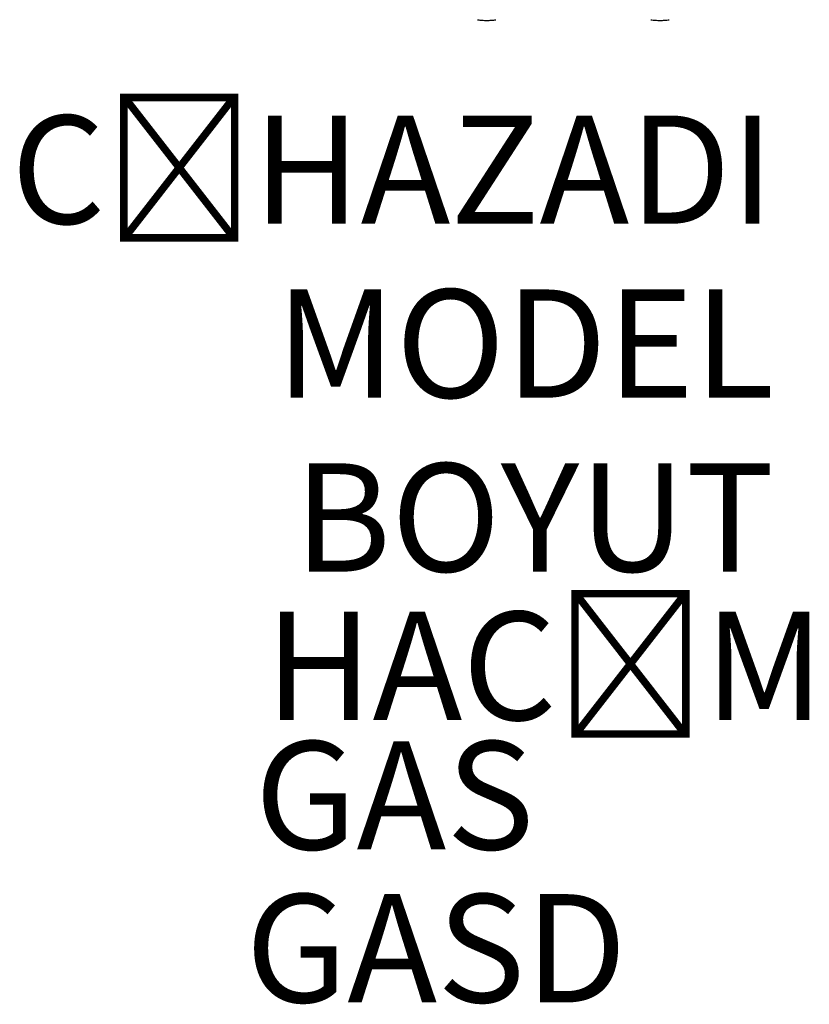
# Model space of a CAD drawing. Units: millimetres. Extents: x -28 to 45, y -93 to 90.
# Drawn here: x -28 to 45, y -93 to -2 of the extents above; entities that cross this region are included whole.
import ezdxf
from ezdxf.enums import TextEntityAlignment as Align

# ---------------------------------------------------------------- set-up
doc = ezdxf.new("R2010")
doc.units = ezdxf.units.MM
doc.layers.add('GRC-900 SERİ PİŞİRME', color=7, linetype='Continuous')
doc.layers.add('GRC-GAS', color=5, linetype='Continuous')
doc.styles.get("Standard").update_dxf_attribs({"font": 'arial.ttf'})

msp = doc.modelspace()

# ---------------------------------------------------------------- linework, layer by layer
at = {"layer": 'GRC-900 SERİ PİŞİRME'}
for p, q in [((14.155, -2.389), (14.155, -2.389)), ((15.845, -2.389), (15.845, -2.389)), ((30.155, -2.389), (30.155, -2.389)), ((31.845, -2.389), (31.845, -2.389))]:
    msp.add_line(p, q, dxfattribs=at)
for points in [[(14.155, -2.389), (14.224, -2.4), (14.362, -2.42), (14.572, -2.441), (14.785, -2.453), (15, -2.457), (15.215, -2.453), (15.428, -2.441), (15.638, -2.42), (15.776, -2.4), (15.845, -2.389)], [(30.155, -2.389), (30.224, -2.4), (30.362, -2.42), (30.572, -2.441), (30.785, -2.453), (31, -2.457), (31.215, -2.453), (31.428, -2.441), (31.638, -2.42), (31.776, -2.4), (31.845, -2.389)]]:
    msp.add_open_spline(points, degree=3, knots=[0, 0, 0, 0, 0.122482, 0.247057, 0.37314, 0.500003, 0.626865, 0.752948, 0.877523, 1, 1, 1, 1], dxfattribs=at)

# ---------------------------------------------------------------- texts
at = {"flags": 1}
for tag, text, p in [('CİHAZADI', 'DÜZ IZGARA GAZLI', (41.545, -24.364)), ('MODEL', 'G9I100G', (41.545, -40.428)), ('BOYUT', '400x900x900', (41.545, -56.492))]:
    msp.add_attdef(tag, text=text, height=10, dxfattribs=at).set_placement(p, align=Align.BOTTOM_RIGHT)
msp.add_attdef('HACİM', (-5.483, -67.077), '0.5 m³', height=10, dxfattribs=at)
at = {"layer": 'GRC-GAS', "flags": 1}
for tag, p, s in [('GAS', (-6.436, -79.034), '1/2 " / 8 KW / POZ / H:10'), ('GASD', (-7.283, -93.156), '1 METRE FLEX HORTUM BIRAKILACAK')]:
    msp.add_attdef(tag, p, s, height=10, dxfattribs=at)

doc.saveas('drawing.dxf')
